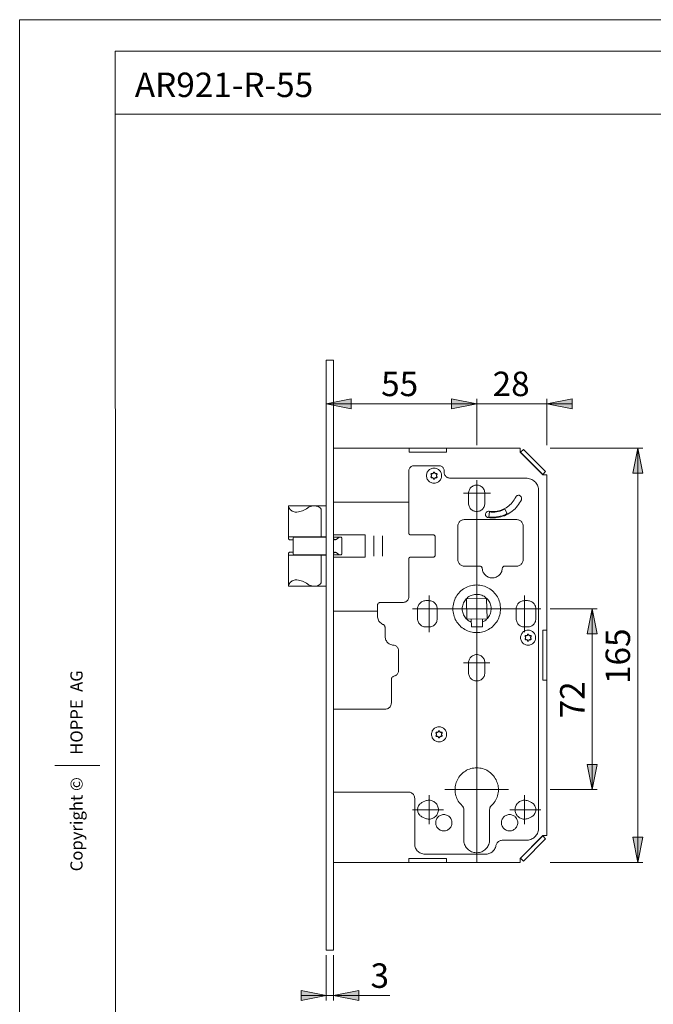
# Model space of a CAD drawing. Units: inches. Extents: x 0 to 210, y 0 to 297.
# Drawn here: x 0 to 126, y 101 to 297 of the extents above; entities that cross this region are included whole.
import ezdxf

# ---------------------------------------------------------------- set-up
doc = ezdxf.new("R2010")
doc.units = ezdxf.units.IN
doc.header["$MEASUREMENT"] = 0
doc.layers.add('Layer 1', color=7, linetype='Continuous')

# ---------------------------------------------------------------- blocks, each defined once
blk = doc.blocks.new('block 2')
at = {"layer": 'Layer 1'}
h = blk.add_hatch(color=7, dxfattribs=at)
h.dxf.hatch_style = 2
h.paths.add_polyline_path([(113.99, 77.37), (114.99, 72.37), (112.99, 72.37)])
h.paths.add_polyline_path([(113.99, 86.27), (112.99, 91.27), (114.99, 91.27)])
h.paths.add_polyline_path([(123.17, 129.19), (122.17, 134.19), (124.17, 134.19)])
h.paths.add_polyline_path([(123.17, 211.69), (124.17, 206.69), (122.17, 206.69)])
h.paths.add_polyline_path([(114.1, 143.68), (113.1, 148.68), (115.1, 148.68)])
h.paths.add_polyline_path([(114.1, 179.68), (115.1, 174.69), (113.1, 174.69)])
h.paths.add_polyline_path([(170.36, 111.68), (169.36, 116.69), (171.36, 116.69)])
h.paths.add_polyline_path([(170.36, 229.18), (171.36, 224.19), (169.36, 224.19)])
h.paths.add_polyline_path([(161.17, 118.19), (160.17, 123.19), (162.17, 123.19)])
h.paths.add_polyline_path([(161.17, 222.69), (162.17, 217.69), (160.17, 217.69)])
h = blk.add_hatch(color=7, dxfattribs=at)
h.dxf.hatch_style = 2
h.paths.add_polyline_path([(105.07, 220.49), (110.07, 221.49), (110.07, 219.49)])
h.paths.add_polyline_path([(91.07, 220.49), (86.07, 219.49), (86.07, 221.49)])
h.paths.add_polyline_path([(151.73, 102.67), (156.73, 103.67), (156.73, 101.67)])
h.paths.add_polyline_path([(139.73, 102.67), (134.73, 101.67), (134.73, 103.67)])
h.paths.add_polyline_path([(62.57, 102.67), (67.57, 103.67), (67.57, 101.67)])
h.paths.add_polyline_path([(61.07, 102.67), (56.07, 101.67), (56.07, 103.67)])
h = blk.add_hatch(color=7, dxfattribs=at)
h.dxf.hatch_style = 2
h.paths.add_polyline_path([(91.07, 220.49), (86.07, 219.49), (86.07, 221.49)])
h.paths.add_polyline_path([(61.07, 220.49), (66.07, 221.49), (66.07, 219.49)])
at = {"layer": 'Layer 1', "color": 7, "lineweight": 9}
for points in [[(61.07, 229.19), (62.57, 229.19)], [(61.07, 229.19), (61.07, 111.69)], [(62.57, 229.19), (62.57, 111.69)], [(61.07, 220.49), (66.07, 221.49), (66.07, 219.49), (61.07, 220.49)], [(61.07, 220.49), (66.07, 221.49), (66.07, 219.49)], [(61.07, 220.49), (91.07, 220.49)], [(91.07, 220.49), (86.07, 219.49), (86.07, 221.49), (91.07, 220.49)], [(91.07, 220.49), (86.07, 219.49), (86.07, 221.49), (91.07, 220.49)], [(91.07, 220.49), (86.07, 219.49), (86.07, 221.49)], [(91.07, 220.49), (86.07, 219.49), (86.07, 221.49)], [(91.07, 220.49), (86.07, 220.49)], [(91.07, 212.28), (91.07, 221.49)], [(91.07, 212.28), (91.07, 221.49)], [(91.07, 220.49), (105.07, 220.49)], [(105.07, 220.49), (110.07, 221.49), (110.07, 219.49), (105.07, 220.49)], [(105.07, 212.28), (105.07, 221.49)], [(105.07, 220.49), (110.07, 221.49), (110.07, 219.49)], [(105.07, 220.49), (110.07, 220.49)], [(62.57, 211.69), (99.72, 211.69)], [(77.6, 211.69), (77.6, 210.89)], [(77.6, 210.89), (85.05, 210.89)], [(78.09, 210.89), (84.56, 210.89)], [(85.05, 210.89), (85.05, 211.69)], [(99.72, 211.69), (99.72, 210.89)], [(99.72, 210.89), (104.27, 206.34)], [(99.81, 210.85), (100.38, 211.42)], [(99.81, 210.85), (104.24, 206.42)], [(100.38, 211.42), (104.8, 206.99)], [(105.72, 211.69), (124.17, 211.69)], [(123.17, 211.69), (124.17, 206.69), (122.17, 206.69), (123.17, 211.69)], [(123.17, 211.69), (124.17, 206.69), (122.17, 206.69)], [(123.17, 211.69), (123.17, 129.19)], [(78.57, 208.18), (78.43, 208.17), (78.29, 208.14), (78.16, 208.09), (78.03, 208.03), (77.92, 207.94), (77.82, 207.84), (77.73, 207.73), (77.67, 207.6), (77.62, 207.47), (77.58, 207.33), (77.57, 207.19)], [(78.57, 208.18), (83.57, 208.18)], [(84.57, 207.19), (84.56, 207.33), (84.53, 207.47), (84.48, 207.6), (84.42, 207.73), (84.33, 207.84), (84.23, 207.94), (84.12, 208.03), (83.99, 208.09), (83.86, 208.14), (83.72, 208.17), (83.57, 208.18)], [(77.57, 194.69), (77.57, 207.19)], [(84.07, 206.18), (84.06, 206.36), (84.03, 206.53), (83.98, 206.7), (83.92, 206.86), (83.83, 207.01), (83.72, 207.15), (83.6, 207.28), (83.47, 207.39), (83.32, 207.48), (83.17, 207.56), (83.01, 207.62), (82.83, 207.66), (82.66, 207.68), (82.49, 207.68), (82.31, 207.66), (82.14, 207.62), (81.98, 207.56), (81.82, 207.48), (81.68, 207.39), (81.55, 207.28), (81.43, 207.15), (81.32, 207.01), (81.23, 206.86), (81.17, 206.7), (81.12, 206.53), (81.08, 206.36), (81.07, 206.18), (81.08, 206.01), (81.12, 205.84), (81.17, 205.67), (81.23, 205.51), (81.32, 205.36), (81.43, 205.22), (81.55, 205.09), (81.68, 204.98), (81.82, 204.89), (81.98, 204.81), (82.14, 204.75), (82.31, 204.71), (82.49, 204.69), (82.66, 204.69), (82.83, 204.71), (83.01, 204.75), (83.17, 204.81), (83.32, 204.89), (83.47, 204.98), (83.6, 205.09), (83.72, 205.22), (83.83, 205.36), (83.92, 205.51), (83.98, 205.67), (84.03, 205.84), (84.06, 206.01), (84.07, 206.18)], [(82.1, 206.59), (82.07, 206.59), (82.03, 206.59), (81.99, 206.57), (81.97, 206.54), (81.95, 206.5), (81.95, 206.46), (81.97, 206.42), (81.99, 206.39)], [(81.99, 205.98), (81.97, 205.95), (81.95, 205.91), (81.95, 205.87), (81.97, 205.84), (81.99, 205.8), (82.03, 205.79), (82.07, 205.78), (82.1, 205.78)], [(81.99, 205.98), (82.03, 206.02), (82.06, 206.07), (82.08, 206.13), (82.08, 206.18), (82.08, 206.24), (82.06, 206.3), (82.03, 206.35), (81.99, 206.39)], [(82.1, 206.59), (82.16, 206.57), (82.22, 206.57), (82.28, 206.59), (82.33, 206.61), (82.38, 206.64), (82.42, 206.69), (82.44, 206.74), (82.46, 206.79)], [(82.69, 206.79), (82.67, 206.83), (82.65, 206.86), (82.61, 206.88), (82.57, 206.88), (82.54, 206.88), (82.5, 206.86), (82.48, 206.83), (82.46, 206.79)], [(82.69, 206.79), (82.7, 206.74), (82.73, 206.69), (82.77, 206.64), (82.82, 206.61), (82.87, 206.59), (82.93, 206.57), (82.99, 206.57), (83.04, 206.59)], [(83.16, 206.39), (83.18, 206.42), (83.19, 206.46), (83.19, 206.5), (83.18, 206.54), (83.16, 206.57), (83.12, 206.59), (83.08, 206.59), (83.04, 206.59)], [(83.04, 205.78), (83.08, 205.78), (83.12, 205.79), (83.16, 205.8), (83.18, 205.84), (83.19, 205.87), (83.19, 205.91), (83.18, 205.95), (83.16, 205.98)], [(83.16, 206.39), (83.12, 206.35), (83.09, 206.3), (83.07, 206.24), (83.06, 206.18), (83.07, 206.13), (83.09, 206.07), (83.12, 206.02), (83.16, 205.98)], [(84.57, 207.19), (84.57, 206.93)], [(84.57, 206.93), (84.59, 206.77), (84.62, 206.61), (84.67, 206.46), (84.74, 206.31), (84.83, 206.17), (84.94, 206.05), (85.06, 205.94), (85.2, 205.85), (85.35, 205.78), (85.5, 205.73), (85.66, 205.7), (85.82, 205.69)], [(104.8, 206.99), (104.24, 206.42)], [(104.27, 206.34), (105.07, 206.34)], [(105.07, 206.34), (105.07, 134.54)], [(82.46, 205.58), (82.44, 205.63), (82.42, 205.68), (82.38, 205.73), (82.33, 205.76), (82.28, 205.78), (82.22, 205.8), (82.16, 205.8), (82.1, 205.78)], [(82.46, 205.58), (82.48, 205.54), (82.5, 205.51), (82.54, 205.49), (82.57, 205.49), (82.61, 205.49), (82.65, 205.51), (82.67, 205.54), (82.69, 205.58)], [(83.04, 205.78), (82.99, 205.8), (82.93, 205.8), (82.87, 205.78), (82.82, 205.76), (82.77, 205.73), (82.73, 205.68), (82.7, 205.63), (82.69, 205.58)], [(85.82, 205.69), (100.92, 205.69)], [(92.7, 202.69), (92.69, 202.87), (92.66, 203.05), (92.61, 203.22), (92.54, 203.39), (92.45, 203.55), (92.35, 203.7), (92.22, 203.83), (92.09, 203.96), (91.94, 204.06), (91.78, 204.15), (91.61, 204.22), (91.44, 204.27), (91.26, 204.3), (91.07, 204.31), (90.89, 204.3), (90.71, 204.27), (90.54, 204.22), (90.37, 204.15), (90.21, 204.06), (90.06, 203.96), (89.93, 203.83), (89.8, 203.7), (89.7, 203.55), (89.61, 203.39), (89.54, 203.22), (89.49, 203.05), (89.46, 202.87), (89.45, 202.69)], [(91.07, 205.31), (91.07, 129.11)], [(103.42, 203.19), (103.41, 203.42), (103.38, 203.64), (103.33, 203.87), (103.26, 204.09), (103.16, 204.3), (103.05, 204.5), (102.92, 204.69), (102.77, 204.87), (102.61, 205.03), (102.43, 205.18), (102.24, 205.31), (102.04, 205.42), (101.83, 205.52), (101.61, 205.59), (101.38, 205.64), (101.16, 205.67), (100.92, 205.69)], [(88.45, 202.69), (93.82, 202.69)], [(89.45, 200.69), (89.45, 202.69)], [(92.7, 202.69), (92.7, 200.69)], [(99.97, 201.39), (100.01, 201.5), (100.03, 201.62), (100.03, 201.73), (100, 201.84), (99.96, 201.95), (99.9, 202.05), (99.82, 202.13), (99.72, 202.2), (99.62, 202.25), (99.51, 202.28), (99.39, 202.29), (99.28, 202.27), (99.17, 202.24), (99.07, 202.18), (98.98, 202.11), (98.9, 202.03), (98.84, 201.93)], [(103.42, 203.19), (103.42, 136.09)], [(53.57, 200.19), (61.07, 200.19)], [(53.57, 193.68), (53.57, 200.19)], [(53.57, 199.99), (53.65, 199.82), (53.75, 199.65), (53.87, 199.49), (54.01, 199.35), (54.16, 199.23), (54.32, 199.13), (54.5, 199.04), (54.68, 198.98), (54.88, 198.94), (55.07, 198.92), (55.26, 198.93)], [(59.86, 199.81), (59.68, 199.92), (59.48, 200.02), (59.27, 200.09), (59.06, 200.15), (58.84, 200.18), (58.63, 200.18), (58.41, 200.17), (58.19, 200.13), (57.98, 200.07), (57.78, 199.99), (57.59, 199.89), (57.41, 199.77)], [(62.57, 200.94), (77.57, 200.94)], [(89.45, 200.68), (89.46, 200.5), (89.49, 200.32), (89.54, 200.15), (89.61, 199.98), (89.7, 199.82), (89.8, 199.67), (89.93, 199.54), (90.06, 199.41), (90.21, 199.31), (90.37, 199.22), (90.54, 199.15), (90.71, 199.1), (90.89, 199.07), (91.07, 199.06), (91.26, 199.07), (91.44, 199.1), (91.61, 199.15), (91.78, 199.22), (91.94, 199.31), (92.09, 199.41), (92.22, 199.54), (92.35, 199.67), (92.45, 199.82), (92.54, 199.98), (92.61, 200.15), (92.66, 200.32), (92.69, 200.5), (92.7, 200.68)], [(93.36, 197.85), (93.72, 197.81), (94.09, 197.79), (94.45, 197.79), (94.82, 197.81), (95.18, 197.85), (95.54, 197.91), (95.89, 198), (96.24, 198.1), (96.59, 198.22), (96.92, 198.37), (97.25, 198.53), (97.57, 198.71), (97.87, 198.91), (98.17, 199.13), (98.45, 199.36), (98.71, 199.61), (98.96, 199.88), (99.2, 200.16), (99.42, 200.45), (99.62, 200.75), (99.8, 201.07), (99.97, 201.39)], [(93.54, 199.09), (93.86, 199.05), (94.18, 199.04), (94.5, 199.04), (94.82, 199.06), (95.14, 199.11), (95.46, 199.18), (95.77, 199.26), (96.07, 199.37), (96.37, 199.49), (96.66, 199.63), (96.94, 199.79), (97.21, 199.97), (97.46, 200.17), (97.7, 200.38), (97.93, 200.6), (98.15, 200.85), (98.35, 201.1), (98.53, 201.36), (98.69, 201.64), (98.84, 201.93)], [(55.26, 198.93), (55.55, 198.97), (55.84, 199.03), (56.12, 199.1), (56.39, 199.2), (56.66, 199.32), (56.92, 199.45), (57.17, 199.6), (57.41, 199.77)], [(60.07, 199.4), (60.07, 199.46), (60.06, 199.52), (60.04, 199.58), (60.02, 199.63), (59.99, 199.68), (59.95, 199.73), (59.91, 199.77), (59.86, 199.81)], [(60.07, 199.4), (60.07, 194.04)], [(93.54, 199.09), (93.43, 199.09), (93.31, 199.08), (93.2, 199.04), (93.1, 198.99), (93.01, 198.92), (92.94, 198.83), (92.88, 198.73), (92.84, 198.62), (92.83, 198.5), (92.83, 198.39), (92.86, 198.28), (92.9, 198.17), (92.97, 198.07), (93.05, 197.99), (93.14, 197.93), (93.25, 197.88), (93.36, 197.85)], [(93.47, 197.98), (93.6, 198.98)], [(93.47, 197.99), (93.86, 197.95), (94.24, 197.93), (94.62, 197.94), (95, 197.98), (95.38, 198.03), (95.75, 198.11), (96.12, 198.22), (96.48, 198.34), (96.83, 198.49), (97.17, 198.66)], [(93.6, 198.98), (93.96, 198.94), (94.31, 198.93), (94.67, 198.95), (95.02, 198.99), (95.37, 199.05), (95.72, 199.14), (96.05, 199.25), (96.38, 199.38), (96.7, 199.54)], [(96.7, 199.54), (97.17, 198.66)], [(88.57, 197.44), (88.41, 197.42), (88.25, 197.39), (88.1, 197.34), (87.95, 197.27), (87.81, 197.18), (87.69, 197.07), (87.58, 196.95), (87.49, 196.81), (87.42, 196.66), (87.37, 196.51), (87.34, 196.35), (87.32, 196.19)], [(87.32, 189.44), (87.32, 196.19)], [(88.57, 197.43), (99.07, 197.43)], [(100.32, 196.19), (100.31, 196.35), (100.28, 196.51), (100.23, 196.66), (100.16, 196.81), (100.07, 196.95), (99.96, 197.07), (99.84, 197.18), (99.7, 197.27), (99.55, 197.34), (99.4, 197.39), (99.24, 197.42), (99.07, 197.44)], [(100.32, 196.19), (100.32, 189.44)], [(68.82, 194.43), (62.57, 194.43)], [(68.82, 189.93), (68.82, 194.43)], [(70.57, 194.18), (70.57, 190.19)], [(72.32, 194.18), (72.32, 190.19)], [(77.57, 194.69), (77.58, 194.64), (77.59, 194.59), (77.62, 194.55), (77.65, 194.51), (77.69, 194.48), (77.73, 194.45), (77.78, 194.44), (77.82, 194.43)], [(82.32, 194.43), (77.82, 194.43)], [(82.82, 193.94), (82.82, 194.03), (82.79, 194.13), (82.74, 194.21), (82.68, 194.29), (82.6, 194.35), (82.52, 194.4), (82.42, 194.43), (82.32, 194.43)], [(53.57, 194.04), (61.07, 194.04)], [(53.57, 193.68), (53.58, 193.64), (53.59, 193.59), (53.62, 193.55), (53.65, 193.51), (53.69, 193.48), (53.73, 193.45), (53.78, 193.44), (53.82, 193.43)], [(54.47, 193.43), (53.82, 193.43)], [(54.56, 193.94), (54.47, 193.84)], [(54.47, 193.84), (54.47, 190.53)], [(61.07, 193.94), (54.56, 193.94)], [(62.57, 193.94), (62.57, 193.68)], [(62.57, 193.94), (64.02, 193.94)], [(62.57, 193.68), (62.58, 193.62), (62.61, 193.56), (62.64, 193.51), (62.69, 193.47), (62.75, 193.45), (62.81, 193.44), (62.87, 193.44), (62.93, 193.46)], [(62.93, 193.46), (63.04, 193.51), (63.14, 193.57), (63.24, 193.62), (63.33, 193.68), (63.43, 193.74), (63.52, 193.8), (63.62, 193.87), (63.71, 193.94)], [(64.17, 193.78), (64.17, 193.81), (64.16, 193.84), (64.15, 193.87), (64.13, 193.89), (64.11, 193.91), (64.08, 193.92), (64.05, 193.93), (64.02, 193.94)], [(64.17, 193.78), (64.17, 190.59)], [(82.82, 190.43), (82.82, 193.94)], [(53.82, 190.94), (53.78, 190.93), (53.73, 190.92), (53.69, 190.89), (53.65, 190.86), (53.62, 190.82), (53.59, 190.78), (53.58, 190.73), (53.57, 190.68)], [(53.57, 184.19), (53.57, 190.68)], [(53.57, 190.33), (61.07, 190.33)], [(53.82, 190.94), (54.47, 190.94)], [(54.47, 190.53), (54.56, 190.43)], [(54.56, 190.43), (61.07, 190.43)], [(60.07, 190.33), (60.07, 184.97)], [(62.93, 190.91), (62.87, 190.93), (62.81, 190.93), (62.75, 190.92), (62.69, 190.9), (62.64, 190.86), (62.61, 190.81), (62.58, 190.75), (62.57, 190.68)], [(62.57, 190.43), (62.57, 190.68)], [(64.02, 190.43), (62.57, 190.43)], [(63.71, 190.43), (63.62, 190.5), (63.52, 190.57), (63.43, 190.63), (63.33, 190.69), (63.24, 190.75), (63.14, 190.81), (63.04, 190.86), (62.93, 190.91)], [(64.02, 190.43), (64.05, 190.44), (64.08, 190.45), (64.11, 190.46), (64.13, 190.48), (64.15, 190.5), (64.16, 190.53), (64.17, 190.56), (64.17, 190.59)], [(82.32, 189.93), (82.42, 189.94), (82.52, 189.97), (82.6, 190.02), (82.68, 190.08), (82.74, 190.16), (82.79, 190.24), (82.82, 190.34), (82.82, 190.43)], [(62.57, 189.93), (68.82, 189.93)], [(77.82, 189.93), (77.78, 189.93), (77.73, 189.92), (77.69, 189.89), (77.65, 189.86), (77.62, 189.82), (77.59, 189.78), (77.58, 189.73), (77.57, 189.68)], [(77.57, 182.19), (77.57, 189.68)], [(77.82, 189.93), (82.32, 189.93)], [(87.32, 189.44), (87.34, 189.27), (87.37, 189.11), (87.42, 188.96), (87.49, 188.81), (87.58, 188.67), (87.69, 188.55), (87.81, 188.44), (87.95, 188.35), (88.1, 188.28), (88.25, 188.23), (88.41, 188.2), (88.57, 188.18)], [(99.07, 188.18), (99.24, 188.2), (99.4, 188.23), (99.55, 188.28), (99.7, 188.35), (99.84, 188.44), (99.96, 188.55), (100.07, 188.67), (100.16, 188.81), (100.23, 188.96), (100.28, 189.11), (100.31, 189.27), (100.32, 189.44)], [(91.68, 188.18), (88.57, 188.18)], [(92.18, 187.71), (92.16, 187.81), (92.13, 187.9), (92.08, 187.98), (92.02, 188.05), (91.95, 188.11), (91.86, 188.15), (91.77, 188.18), (91.68, 188.18)], [(92.18, 187.71), (92.2, 187.52), (92.24, 187.32), (92.3, 187.13), (92.39, 186.94), (92.48, 186.77), (92.6, 186.6), (92.73, 186.45), (92.88, 186.31), (93.04, 186.19), (93.21, 186.08), (93.39, 186), (93.58, 185.93), (93.77, 185.88), (93.97, 185.85), (94.17, 185.84), (94.38, 185.85), (94.57, 185.88), (94.77, 185.93), (94.96, 186), (95.14, 186.08), (95.31, 186.19), (95.47, 186.31), (95.62, 186.45), (95.75, 186.6), (95.87, 186.77), (95.96, 186.94), (96.05, 187.13), (96.11, 187.32), (96.15, 187.52), (96.17, 187.71)], [(96.67, 188.18), (96.58, 188.18), (96.49, 188.15), (96.4, 188.11), (96.33, 188.05), (96.27, 187.98), (96.22, 187.9), (96.19, 187.81), (96.17, 187.71)], [(99.07, 188.18), (96.67, 188.18)], [(55.26, 185.44), (55.07, 185.45), (54.88, 185.43), (54.68, 185.39), (54.5, 185.33), (54.32, 185.24), (54.16, 185.14), (54.01, 185.02), (53.87, 184.88), (53.75, 184.72), (53.65, 184.55), (53.57, 184.38)], [(57.41, 184.6), (57.17, 184.77), (56.92, 184.92), (56.66, 185.05), (56.39, 185.17), (56.12, 185.26), (55.84, 185.34), (55.55, 185.4), (55.26, 185.44)], [(57.41, 184.6), (57.59, 184.48), (57.78, 184.38), (57.98, 184.3), (58.19, 184.24), (58.41, 184.2), (58.63, 184.19), (58.84, 184.19), (59.06, 184.22), (59.27, 184.28), (59.48, 184.35), (59.68, 184.45), (59.86, 184.56)], [(59.86, 184.56), (59.91, 184.6), (59.95, 184.64), (59.99, 184.69), (60.02, 184.74), (60.04, 184.8), (60.06, 184.85), (60.07, 184.91), (60.07, 184.97)], [(95.82, 179.69), (95.81, 180), (95.78, 180.3), (95.73, 180.61), (95.66, 180.91), (95.57, 181.21), (95.46, 181.5), (95.33, 181.79), (95.19, 182.06), (95.02, 182.32), (94.84, 182.58), (94.65, 182.82), (94.43, 183.04), (94.21, 183.26), (93.97, 183.45), (93.71, 183.63), (93.45, 183.8), (93.18, 183.95), (92.89, 184.07), (92.6, 184.18), (92.3, 184.27), (92, 184.34), (91.69, 184.39), (91.39, 184.42), (91.07, 184.43), (90.76, 184.42), (90.45, 184.39), (90.15, 184.34), (89.85, 184.27), (89.55, 184.18), (89.26, 184.07), (88.97, 183.95), (88.7, 183.8), (88.44, 183.63), (88.18, 183.45), (87.94, 183.26), (87.72, 183.04), (87.5, 182.82), (87.31, 182.58), (87.13, 182.32), (86.96, 182.06), (86.81, 181.79), (86.69, 181.5), (86.58, 181.21), (86.49, 180.91), (86.42, 180.61), (86.37, 180.3), (86.33, 180), (86.32, 179.69), (86.33, 179.37), (86.37, 179.06), (86.42, 178.76), (86.49, 178.46), (86.58, 178.16), (86.69, 177.87), (86.81, 177.58), (86.96, 177.31), (87.13, 177.05), (87.31, 176.79), (87.5, 176.55), (87.72, 176.33), (87.94, 176.11), (88.18, 175.92), (88.44, 175.74), (88.7, 175.57), (88.97, 175.42), (89.26, 175.3), (89.55, 175.19), (89.85, 175.1), (90.15, 175.03), (90.45, 174.98), (90.76, 174.95), (91.07, 174.93), (91.39, 174.95), (91.69, 174.98), (92, 175.03), (92.3, 175.1), (92.6, 175.19), (92.89, 175.3), (93.18, 175.42), (93.45, 175.57), (93.71, 175.74), (93.97, 175.92), (94.21, 176.11), (94.43, 176.33), (94.65, 176.55), (94.84, 176.79), (95.02, 177.05), (95.19, 177.31), (95.33, 177.58), (95.46, 177.87), (95.57, 178.16), (95.66, 178.46), (95.73, 178.76), (95.78, 179.06), (95.81, 179.37), (95.82, 179.69)], [(61.07, 184.19), (53.57, 184.19)], [(92.25, 177.06), (92.46, 177.17), (92.67, 177.29), (92.87, 177.44), (93.05, 177.59), (93.22, 177.77), (93.37, 177.96), (93.51, 178.15), (93.63, 178.37), (93.73, 178.59), (93.81, 178.81), (93.88, 179.05), (93.92, 179.28), (93.95, 179.53), (93.95, 179.77), (93.93, 180.01), (93.89, 180.25), (93.84, 180.48), (93.76, 180.71), (93.66, 180.94), (93.55, 181.15), (93.42, 181.35), (93.27, 181.54), (93.1, 181.72), (92.92, 181.89), (92.73, 182.03), (92.53, 182.17), (92.32, 182.28), (92.09, 182.37), (91.86, 182.45), (91.63, 182.51), (91.39, 182.54), (91.15, 182.56), (90.9, 182.55), (90.66, 182.53), (90.42, 182.49), (90.19, 182.42), (89.96, 182.34), (89.74, 182.23), (89.53, 182.11), (89.34, 181.97), (89.15, 181.82), (88.98, 181.65), (88.82, 181.47), (88.68, 181.27), (88.55, 181.06), (88.44, 180.85), (88.36, 180.62), (88.29, 180.39), (88.24, 180.15), (88.21, 179.91), (88.2, 179.67), (88.21, 179.43), (88.24, 179.19), (88.3, 178.95), (88.37, 178.72), (88.46, 178.49), (88.57, 178.28), (88.7, 178.07), (88.84, 177.88), (89, 177.69), (89.18, 177.53), (89.36, 177.37), (89.56, 177.24), (89.78, 177.12), (90, 177.02)], [(71.82, 180.94), (71.73, 180.93), (71.63, 180.9), (71.55, 180.85), (71.47, 180.79), (71.41, 180.71), (71.36, 180.63), (71.33, 180.53), (71.32, 180.44)], [(71.32, 178.21), (71.32, 180.44)], [(71.82, 180.94), (76.32, 180.94)], [(76.32, 180.94), (76.49, 180.95), (76.65, 180.98), (76.8, 181.03), (76.95, 181.1), (77.09, 181.19), (77.21, 181.3), (77.32, 181.42), (77.41, 181.56), (77.48, 181.71), (77.53, 181.86), (77.56, 182.02), (77.57, 182.18)], [(80.92, 181.31), (80.74, 181.3), (80.56, 181.27), (80.39, 181.22), (80.22, 181.15), (80.06, 181.06), (79.91, 180.96), (79.78, 180.83), (79.65, 180.7), (79.55, 180.55), (79.46, 180.39), (79.39, 180.22), (79.34, 180.05), (79.31, 179.87), (79.3, 179.69)], [(81.57, 181.31), (80.92, 181.31)], [(81.57, 175.06), (81.57, 182.31)], [(83.2, 179.69), (83.19, 179.87), (83.16, 180.05), (83.11, 180.22), (83.04, 180.39), (82.95, 180.55), (82.85, 180.7), (82.72, 180.83), (82.59, 180.96), (82.44, 181.06), (82.28, 181.15), (82.11, 181.22), (81.94, 181.27), (81.76, 181.3), (81.57, 181.31)], [(93.06, 181.74), (89.01, 181.67)], [(89.01, 181.67), (89.09, 177.62)], [(93.13, 177.7), (93.06, 181.74)], [(100.57, 181.31), (100.39, 181.3), (100.21, 181.27), (100.04, 181.22), (99.87, 181.15), (99.71, 181.06), (99.56, 180.96), (99.43, 180.83), (99.3, 180.7), (99.2, 180.55), (99.11, 180.39), (99.04, 180.22), (98.99, 180.05), (98.96, 179.87), (98.95, 179.69)], [(100.57, 175.06), (100.57, 182.31)], [(100.57, 181.31), (101.22, 181.31)], [(102.85, 179.69), (102.84, 179.87), (102.81, 180.05), (102.76, 180.22), (102.69, 180.39), (102.6, 180.55), (102.5, 180.7), (102.37, 180.83), (102.24, 180.96), (102.09, 181.06), (101.93, 181.15), (101.76, 181.22), (101.59, 181.27), (101.41, 181.3), (101.22, 181.31)], [(71.32, 179.19), (62.67, 179.19)], [(78.3, 179.68), (103.85, 179.68)], [(79.3, 179.68), (79.3, 177.69)], [(83.2, 177.69), (83.2, 179.68)], [(98.95, 177.69), (98.95, 179.68)], [(102.85, 179.68), (102.85, 177.69)], [(105.72, 179.68), (115.1, 179.68)], [(114.1, 179.68), (115.1, 174.69), (113.1, 174.69), (114.1, 179.68)], [(114.1, 179.68), (115.1, 174.69), (113.1, 174.69)], [(114.1, 179.68), (114.1, 143.68)], [(71.32, 178.21), (71.33, 178.01), (71.37, 177.8), (71.42, 177.61), (71.5, 177.42), (71.6, 177.24), (71.72, 177.07), (71.86, 176.92), (72.02, 176.79), (72.19, 176.67), (72.37, 176.58)], [(72.82, 175.89), (72.82, 176), (72.79, 176.11), (72.75, 176.21), (72.7, 176.3), (72.64, 176.39), (72.56, 176.47), (72.47, 176.53), (72.37, 176.58)], [(79.3, 177.69), (79.31, 177.5), (79.34, 177.32), (79.39, 177.15), (79.46, 176.98), (79.55, 176.82), (79.65, 176.67), (79.78, 176.54), (79.91, 176.41), (80.06, 176.31), (80.22, 176.22), (80.39, 176.15), (80.56, 176.1), (80.74, 176.07), (80.92, 176.06)], [(81.57, 176.06), (81.76, 176.07), (81.94, 176.1), (82.11, 176.15), (82.28, 176.22), (82.44, 176.31), (82.59, 176.41), (82.72, 176.54), (82.85, 176.67), (82.95, 176.82), (83.04, 176.98), (83.11, 177.15), (83.16, 177.32), (83.19, 177.5), (83.2, 177.69)], [(89.09, 177.62), (93.13, 177.7)], [(89.99, 177.64), (90.01, 176.08)], [(92.23, 177.68), (92.26, 176.12)], [(98.95, 177.69), (98.96, 177.5), (98.99, 177.32), (99.04, 177.15), (99.11, 176.98), (99.2, 176.82), (99.3, 176.67), (99.43, 176.54), (99.56, 176.41), (99.71, 176.31), (99.87, 176.22), (100.04, 176.15), (100.21, 176.1), (100.39, 176.07), (100.57, 176.06)], [(101.22, 176.06), (101.41, 176.07), (101.59, 176.1), (101.76, 176.15), (101.93, 176.22), (102.09, 176.31), (102.24, 176.41), (102.37, 176.54), (102.5, 176.67), (102.6, 176.82), (102.69, 176.98), (102.76, 177.15), (102.81, 177.32), (102.84, 177.5), (102.85, 177.69)], [(72.82, 174.18), (72.82, 175.89)], [(80.92, 176.06), (81.57, 176.06)], [(90.01, 176.08), (92.26, 176.12)], [(102.82, 173.94), (102.81, 174.11), (102.78, 174.28), (102.73, 174.45), (102.66, 174.61), (102.58, 174.76), (102.47, 174.9), (102.35, 175.03), (102.22, 175.14), (102.07, 175.23), (101.92, 175.31), (101.75, 175.37), (101.59, 175.41), (101.41, 175.43), (101.24, 175.43), (101.06, 175.41), (100.89, 175.37), (100.73, 175.31), (100.57, 175.23), (100.43, 175.14), (100.3, 175.03), (100.18, 174.9), (100.07, 174.76), (99.98, 174.61), (99.91, 174.45), (99.87, 174.28), (99.83, 174.11), (99.82, 173.94), (99.83, 173.76), (99.87, 173.59), (99.91, 173.42), (99.98, 173.26), (100.07, 173.11), (100.18, 172.97), (100.3, 172.84), (100.43, 172.73), (100.57, 172.64), (100.73, 172.56), (100.89, 172.5), (101.06, 172.46), (101.24, 172.44), (101.41, 172.44), (101.59, 172.46), (101.75, 172.5), (101.92, 172.56), (102.07, 172.64), (102.22, 172.73), (102.35, 172.84), (102.47, 172.97), (102.58, 173.11), (102.66, 173.26), (102.73, 173.42), (102.78, 173.59), (102.81, 173.76), (102.82, 173.94)], [(101.22, 176.06), (100.57, 176.06)], [(100.85, 174.34), (100.91, 174.32), (100.97, 174.32), (101.03, 174.34), (101.08, 174.36), (101.13, 174.39), (101.17, 174.44), (101.19, 174.49), (101.21, 174.54)], [(101.44, 174.54), (101.42, 174.58), (101.4, 174.61), (101.36, 174.63), (101.32, 174.63), (101.29, 174.63), (101.25, 174.61), (101.23, 174.58), (101.21, 174.54)], [(101.44, 174.54), (101.45, 174.49), (101.48, 174.44), (101.52, 174.39), (101.57, 174.36), (101.62, 174.34), (101.68, 174.32), (101.74, 174.32), (101.79, 174.34)], [(105.07, 175.44), (104.27, 175.44)], [(104.27, 175.44), (104.27, 165.44)], [(72.82, 174.18), (72.84, 173.99), (72.87, 173.8), (72.92, 173.62), (72.99, 173.44), (73.08, 173.27), (73.19, 173.12), (73.31, 172.97), (73.46, 172.84), (73.61, 172.73), (73.77, 172.63), (73.95, 172.55), (74.13, 172.49), (74.32, 172.45), (74.51, 172.44)], [(100.85, 174.34), (100.82, 174.34), (100.78, 174.34), (100.74, 174.32), (100.72, 174.29), (100.7, 174.25), (100.7, 174.21), (100.72, 174.17), (100.74, 174.14)], [(100.74, 173.73), (100.72, 173.7), (100.7, 173.66), (100.7, 173.62), (100.72, 173.59), (100.74, 173.55), (100.78, 173.54), (100.82, 173.53), (100.85, 173.53)], [(100.74, 173.73), (100.78, 173.77), (100.81, 173.82), (100.83, 173.88), (100.84, 173.94), (100.83, 173.99), (100.81, 174.05), (100.78, 174.1), (100.74, 174.14)], [(101.21, 173.33), (101.19, 173.38), (101.17, 173.43), (101.13, 173.48), (101.08, 173.51), (101.03, 173.53), (100.97, 173.55), (100.91, 173.55), (100.85, 173.53)], [(101.21, 173.33), (101.23, 173.29), (101.25, 173.26), (101.29, 173.24), (101.32, 173.23), (101.36, 173.24), (101.4, 173.26), (101.42, 173.29), (101.44, 173.33)], [(101.79, 173.53), (101.74, 173.55), (101.68, 173.55), (101.62, 173.53), (101.57, 173.51), (101.52, 173.48), (101.48, 173.43), (101.45, 173.38), (101.44, 173.33)], [(101.91, 174.14), (101.93, 174.17), (101.94, 174.21), (101.94, 174.25), (101.93, 174.29), (101.91, 174.32), (101.87, 174.34), (101.83, 174.34), (101.79, 174.34)], [(101.79, 173.53), (101.83, 173.53), (101.87, 173.54), (101.91, 173.55), (101.93, 173.59), (101.94, 173.62), (101.94, 173.66), (101.93, 173.7), (101.91, 173.73)], [(101.91, 174.14), (101.87, 174.1), (101.84, 174.05), (101.82, 173.99), (101.81, 173.94), (101.82, 173.88), (101.84, 173.82), (101.87, 173.77), (101.91, 173.73)], [(75.47, 171.44), (75.46, 171.59), (75.43, 171.74), (75.37, 171.88), (75.29, 172.01), (75.19, 172.13), (75.08, 172.23), (74.95, 172.32), (74.81, 172.38), (74.66, 172.42), (74.51, 172.44)], [(75.47, 167.3), (75.47, 171.44)], [(88.45, 168.93), (93.7, 168.93)], [(92.7, 168.93), (92.69, 169.12), (92.66, 169.3), (92.61, 169.47), (92.54, 169.64), (92.45, 169.8), (92.35, 169.95), (92.22, 170.08), (92.09, 170.21), (91.94, 170.31), (91.78, 170.4), (91.61, 170.47), (91.44, 170.52), (91.26, 170.55), (91.07, 170.56), (90.89, 170.55), (90.71, 170.52), (90.54, 170.47), (90.37, 170.4), (90.21, 170.31), (90.06, 170.21), (89.93, 170.08), (89.8, 169.95), (89.7, 169.8), (89.61, 169.64), (89.54, 169.47), (89.49, 169.3), (89.46, 169.12), (89.45, 168.93)], [(89.45, 166.94), (89.45, 168.93)], [(92.7, 168.93), (92.7, 166.94)], [(74.67, 166.32), (74.82, 166.36), (74.96, 166.42), (75.09, 166.51), (75.2, 166.61), (75.3, 166.73), (75.37, 166.86), (75.43, 167), (75.46, 167.15), (75.47, 167.3)], [(89.45, 166.94), (89.46, 166.75), (89.49, 166.57), (89.54, 166.4), (89.61, 166.23), (89.7, 166.07), (89.8, 165.92), (89.93, 165.79), (90.06, 165.66), (90.21, 165.56), (90.37, 165.47), (90.54, 165.4), (90.71, 165.35), (90.89, 165.32), (91.07, 165.31), (91.26, 165.32), (91.44, 165.35), (91.61, 165.4), (91.78, 165.47), (91.94, 165.56), (92.09, 165.66), (92.22, 165.79), (92.35, 165.92), (92.45, 166.07), (92.54, 166.23), (92.61, 166.4), (92.66, 166.57), (92.69, 166.75), (92.7, 166.94)], [(74.67, 166.32), (74.55, 166.28), (74.44, 166.23), (74.33, 166.15), (74.24, 166.06), (74.17, 165.95), (74.12, 165.84), (74.09, 165.71), (74.07, 165.58)], [(74.07, 160.93), (74.07, 165.58)], [(104.27, 165.44), (105.07, 165.44)], [(72.82, 159.68), (72.99, 159.7), (73.15, 159.73), (73.3, 159.78), (73.45, 159.85), (73.59, 159.94), (73.71, 160.05), (73.82, 160.17), (73.91, 160.31), (73.98, 160.46), (74.03, 160.61), (74.06, 160.77), (74.07, 160.93)], [(62.57, 159.68), (72.83, 159.68)], [(85.07, 154.69), (85.06, 154.86), (85.03, 155.03), (84.98, 155.2), (84.92, 155.36), (84.83, 155.51), (84.72, 155.65), (84.6, 155.78), (84.47, 155.89), (84.32, 155.98), (84.17, 156.06), (84, 156.12), (83.84, 156.16), (83.66, 156.18), (83.49, 156.18), (83.31, 156.16), (83.14, 156.12), (82.98, 156.06), (82.82, 155.98), (82.68, 155.89), (82.55, 155.78), (82.43, 155.65), (82.32, 155.51), (82.23, 155.36), (82.17, 155.2), (82.11, 155.03), (82.08, 154.86), (82.07, 154.69), (82.08, 154.51), (82.11, 154.34), (82.17, 154.17), (82.23, 154.01), (82.32, 153.86), (82.43, 153.72), (82.55, 153.59), (82.68, 153.48), (82.82, 153.39), (82.98, 153.31), (83.14, 153.25), (83.31, 153.21), (83.49, 153.19), (83.66, 153.19), (83.84, 153.21), (84, 153.25), (84.17, 153.31), (84.32, 153.39), (84.47, 153.48), (84.6, 153.59), (84.72, 153.72), (84.83, 153.86), (84.92, 154.01), (84.98, 154.17), (85.03, 154.34), (85.06, 154.51), (85.07, 154.69)], [(83.1, 155.09), (83.07, 155.09), (83.03, 155.09), (82.99, 155.07), (82.97, 155.04), (82.95, 155), (82.95, 154.96), (82.97, 154.92), (82.99, 154.89)], [(82.99, 154.48), (83.03, 154.52), (83.06, 154.57), (83.08, 154.63), (83.09, 154.69), (83.08, 154.74), (83.06, 154.8), (83.03, 154.85), (82.99, 154.89)], [(83.1, 155.09), (83.16, 155.07), (83.22, 155.07), (83.28, 155.09), (83.33, 155.11), (83.38, 155.14), (83.42, 155.19), (83.44, 155.24), (83.46, 155.29)], [(83.69, 155.29), (83.67, 155.33), (83.65, 155.36), (83.61, 155.38), (83.57, 155.38), (83.54, 155.38), (83.5, 155.36), (83.48, 155.33), (83.46, 155.29)], [(83.69, 155.29), (83.7, 155.24), (83.73, 155.19), (83.77, 155.14), (83.82, 155.11), (83.87, 155.09), (83.93, 155.07), (83.99, 155.07), (84.04, 155.09)], [(84.16, 154.89), (84.18, 154.92), (84.19, 154.96), (84.19, 155), (84.18, 155.04), (84.16, 155.07), (84.12, 155.09), (84.08, 155.09), (84.04, 155.09)], [(84.16, 154.89), (84.12, 154.85), (84.09, 154.8), (84.07, 154.74), (84.06, 154.69), (84.07, 154.63), (84.09, 154.57), (84.12, 154.52), (84.16, 154.48)], [(82.99, 154.48), (82.97, 154.45), (82.95, 154.41), (82.95, 154.37), (82.97, 154.34), (82.99, 154.3), (83.03, 154.29), (83.07, 154.28), (83.1, 154.28)], [(83.46, 154.08), (83.44, 154.13), (83.42, 154.18), (83.38, 154.23), (83.33, 154.26), (83.28, 154.28), (83.22, 154.3), (83.16, 154.3), (83.1, 154.28)], [(83.46, 154.08), (83.48, 154.04), (83.5, 154.01), (83.54, 153.99), (83.57, 153.99), (83.61, 153.99), (83.65, 154.01), (83.67, 154.04), (83.69, 154.08)], [(84.04, 154.28), (83.99, 154.3), (83.93, 154.3), (83.87, 154.28), (83.82, 154.26), (83.77, 154.23), (83.73, 154.18), (83.7, 154.13), (83.69, 154.08)], [(84.04, 154.28), (84.08, 154.28), (84.12, 154.29), (84.16, 154.3), (84.18, 154.34), (84.19, 154.37), (84.19, 154.41), (84.18, 154.45), (84.16, 154.48)], [(93.98, 140.48), (94.19, 140.69), (94.39, 140.91), (94.57, 141.14), (94.74, 141.39), (94.89, 141.65), (95.02, 141.91), (95.13, 142.19), (95.23, 142.47), (95.3, 142.76), (95.35, 143.05), (95.39, 143.35), (95.4, 143.64), (95.39, 143.94), (95.36, 144.23), (95.32, 144.53), (95.25, 144.82), (95.16, 145.1), (95.05, 145.38), (94.93, 145.65), (94.78, 145.91), (94.62, 146.16), (94.44, 146.4), (94.25, 146.62), (94.04, 146.83), (93.82, 147.03), (93.58, 147.21), (93.33, 147.37), (93.08, 147.52), (92.81, 147.65), (92.53, 147.76), (92.25, 147.85), (91.96, 147.92), (91.67, 147.97), (91.37, 148), (91.07, 148.01), (90.78, 148), (90.48, 147.97), (90.19, 147.92), (89.9, 147.85), (89.62, 147.76), (89.34, 147.65), (89.07, 147.52), (88.81, 147.37), (88.57, 147.21), (88.33, 147.03), (88.11, 146.83), (87.9, 146.62), (87.7, 146.4), (87.53, 146.16), (87.36, 145.91), (87.22, 145.65), (87.1, 145.38), (86.99, 145.1), (86.9, 144.82), (86.83, 144.53), (86.78, 144.23), (86.76, 143.94), (86.75, 143.64), (86.76, 143.35), (86.8, 143.05), (86.85, 142.76), (86.92, 142.47), (87.02, 142.19), (87.13, 141.91), (87.26, 141.65), (87.41, 141.39), (87.58, 141.14), (87.76, 140.91), (87.96, 140.69), (88.17, 140.48)], [(114.1, 143.68), (113.1, 148.68), (115.1, 148.68), (114.1, 143.68)], [(114.1, 143.68), (113.1, 148.68), (115.1, 148.68)], [(77.47, 143.19), (62.57, 143.19)], [(78.72, 141.94), (78.71, 142.1), (78.68, 142.26), (78.63, 142.41), (78.56, 142.56), (78.47, 142.7), (78.36, 142.82), (78.24, 142.93), (78.1, 143.02), (77.95, 143.09), (77.8, 143.14), (77.64, 143.17), (77.47, 143.19)], [(84.75, 143.69), (97.4, 143.69)], [(105.72, 143.68), (115.1, 143.68)], [(78.72, 132.83), (78.72, 141.94)], [(80.3, 141.19), (80.14, 141.11), (79.98, 141.01), (79.84, 140.9), (79.71, 140.77), (79.6, 140.62), (79.5, 140.47), (79.42, 140.31), (79.36, 140.13), (79.32, 139.96), (79.3, 139.78), (79.3, 139.59), (79.32, 139.41), (79.36, 139.24), (79.42, 139.06), (79.5, 138.9), (79.6, 138.75), (79.71, 138.6), (79.84, 138.47), (79.98, 138.36), (80.14, 138.26), (80.3, 138.18)], [(80.85, 141.42), (80.3, 141.18)], [(80.85, 137.95), (81.04, 137.89), (81.22, 137.84), (81.42, 137.82), (81.61, 137.81), (81.8, 137.82), (81.99, 137.86), (82.18, 137.91), (82.36, 137.98), (82.53, 138.07), (82.69, 138.18), (82.84, 138.3), (82.98, 138.44), (83.1, 138.59), (83.2, 138.76), (83.29, 138.93), (83.36, 139.11), (83.41, 139.3), (83.44, 139.49), (83.45, 139.69), (83.44, 139.88), (83.41, 140.07), (83.36, 140.26), (83.29, 140.44), (83.2, 140.61), (83.1, 140.78), (82.98, 140.93), (82.84, 141.07), (82.69, 141.19), (82.53, 141.3), (82.36, 141.39), (82.18, 141.46), (81.99, 141.51), (81.8, 141.55), (81.61, 141.56), (81.42, 141.55), (81.22, 141.53), (81.04, 141.48), (80.85, 141.42)], [(81.57, 136.81), (81.57, 142.56)], [(101.3, 141.42), (101.11, 141.48), (100.93, 141.53), (100.73, 141.55), (100.54, 141.56), (100.35, 141.55), (100.15, 141.51), (99.97, 141.46), (99.79, 141.39), (99.62, 141.3), (99.46, 141.19), (99.31, 141.07), (99.17, 140.93), (99.05, 140.78), (98.94, 140.61), (98.86, 140.44), (98.79, 140.26), (98.74, 140.07), (98.71, 139.88), (98.7, 139.69), (98.71, 139.49), (98.74, 139.3), (98.79, 139.11), (98.86, 138.93), (98.94, 138.76), (99.05, 138.59), (99.17, 138.44), (99.31, 138.3), (99.46, 138.18), (99.62, 138.07), (99.79, 137.98), (99.97, 137.91), (100.15, 137.86), (100.35, 137.82), (100.54, 137.81), (100.73, 137.82), (100.93, 137.84), (101.11, 137.89), (101.3, 137.95)], [(100.57, 136.81), (100.57, 142.56)], [(101.3, 141.42), (101.85, 141.18)], [(101.85, 138.18), (102.01, 138.26), (102.17, 138.36), (102.31, 138.47), (102.44, 138.6), (102.55, 138.75), (102.65, 138.9), (102.73, 139.06), (102.79, 139.24), (102.83, 139.41), (102.85, 139.59), (102.85, 139.78), (102.83, 139.96), (102.79, 140.13), (102.73, 140.31), (102.65, 140.47), (102.55, 140.62), (102.44, 140.77), (102.31, 140.9), (102.17, 141.01), (102.01, 141.11), (101.85, 141.19)], [(78.3, 139.68), (84.45, 139.68)], [(88.5, 139.74), (88.49, 139.84), (88.48, 139.95), (88.45, 140.05), (88.41, 140.14), (88.37, 140.24), (88.31, 140.32), (88.24, 140.41), (88.17, 140.48)], [(88.5, 139.74), (88.5, 133.68)], [(93.98, 140.48), (93.9, 140.41), (93.84, 140.32), (93.78, 140.24), (93.74, 140.14), (93.7, 140.05), (93.67, 139.95), (93.66, 139.84), (93.65, 139.74)], [(93.65, 133.68), (93.65, 139.74)], [(103.85, 139.68), (97.7, 139.68)], [(80.3, 138.18), (80.85, 137.95)], [(86.15, 137.09), (86.14, 137.27), (86.11, 137.45), (86.06, 137.62), (85.99, 137.79), (85.9, 137.95), (85.8, 138.1), (85.67, 138.23), (85.54, 138.36), (85.39, 138.46), (85.23, 138.55), (85.06, 138.62), (84.89, 138.67), (84.71, 138.7), (84.52, 138.71), (84.34, 138.7), (84.16, 138.67), (83.99, 138.62), (83.82, 138.55), (83.66, 138.46), (83.51, 138.36), (83.38, 138.23), (83.25, 138.1), (83.15, 137.95), (83.06, 137.79), (82.99, 137.62), (82.94, 137.45), (82.91, 137.27), (82.9, 137.09), (82.91, 136.9), (82.94, 136.72), (82.99, 136.55), (83.06, 136.38), (83.15, 136.22), (83.25, 136.07), (83.38, 135.94), (83.51, 135.81), (83.66, 135.71), (83.82, 135.62), (83.99, 135.55), (84.16, 135.5), (84.34, 135.47), (84.52, 135.46), (84.71, 135.47), (84.89, 135.5), (85.06, 135.55), (85.23, 135.62), (85.39, 135.71), (85.54, 135.81), (85.67, 135.94), (85.8, 136.07), (85.9, 136.22), (85.99, 136.38), (86.06, 136.55), (86.11, 136.72), (86.14, 136.9), (86.15, 137.09)], [(99.25, 137.09), (99.24, 137.27), (99.21, 137.45), (99.16, 137.62), (99.09, 137.79), (99, 137.95), (98.9, 138.1), (98.77, 138.23), (98.64, 138.36), (98.49, 138.46), (98.33, 138.55), (98.16, 138.62), (97.99, 138.67), (97.81, 138.7), (97.62, 138.71), (97.44, 138.7), (97.26, 138.67), (97.09, 138.62), (96.92, 138.55), (96.76, 138.46), (96.61, 138.36), (96.48, 138.23), (96.35, 138.1), (96.25, 137.95), (96.16, 137.79), (96.09, 137.62), (96.04, 137.45), (96.01, 137.27), (96, 137.09), (96.01, 136.9), (96.04, 136.72), (96.09, 136.55), (96.16, 136.38), (96.25, 136.22), (96.35, 136.07), (96.48, 135.94), (96.61, 135.81), (96.76, 135.71), (96.92, 135.62), (97.09, 135.55), (97.26, 135.5), (97.44, 135.47), (97.62, 135.46), (97.81, 135.47), (97.99, 135.5), (98.16, 135.55), (98.33, 135.62), (98.49, 135.71), (98.64, 135.81), (98.77, 135.94), (98.9, 136.07), (99, 136.22), (99.09, 136.38), (99.16, 136.55), (99.21, 136.72), (99.24, 136.9), (99.25, 137.09)], [(101.85, 138.18), (101.3, 137.95)], [(100.92, 133.59), (101.16, 133.6), (101.38, 133.63), (101.61, 133.68), (101.83, 133.75), (102.04, 133.85), (102.24, 133.96), (102.43, 134.09), (102.61, 134.24), (102.77, 134.4), (102.92, 134.58), (103.05, 134.77), (103.16, 134.97), (103.26, 135.18), (103.33, 135.4), (103.38, 135.63), (103.41, 135.85), (103.42, 136.09)], [(88.5, 133.68), (88.51, 133.45), (88.54, 133.23), (88.59, 133), (88.66, 132.78), (88.75, 132.57), (88.86, 132.36), (88.99, 132.17), (89.14, 131.99), (89.29, 131.82), (89.47, 131.67), (89.66, 131.54), (89.85, 131.42), (90.06, 131.32), (90.28, 131.24), (90.5, 131.17), (90.73, 131.13), (90.96, 131.11), (91.19, 131.11), (91.42, 131.13), (91.65, 131.17), (91.87, 131.24), (92.09, 131.32), (92.3, 131.42), (92.49, 131.54), (92.68, 131.67), (92.85, 131.82), (93.01, 131.99), (93.16, 132.17), (93.29, 132.36), (93.39, 132.57), (93.49, 132.78), (93.56, 133), (93.61, 133.23), (93.64, 133.45), (93.65, 133.68)], [(96.14, 133.59), (95.98, 133.57), (95.82, 133.54), (95.67, 133.49), (95.52, 133.42), (95.39, 133.33), (95.26, 133.23), (95.16, 133.11), (95.06, 132.98), (94.99, 132.84), (94.94, 132.68), (94.9, 132.53)], [(100.92, 133.58), (96.14, 133.58)], [(104.27, 134.54), (99.72, 129.99)], [(104.24, 134.45), (99.81, 130.02)], [(104.8, 133.88), (100.38, 129.45)], [(104.24, 134.45), (104.8, 133.88)], [(105.07, 134.54), (104.27, 134.54)], [(123.17, 129.19), (122.17, 134.19), (124.17, 134.19), (123.17, 129.19)], [(123.17, 129.19), (122.17, 134.19), (124.17, 134.19)], [(78.72, 132.84), (78.74, 132.63), (78.77, 132.42), (78.82, 132.22), (78.9, 132.02), (78.99, 131.83), (79.11, 131.66), (79.24, 131.5), (79.39, 131.35), (79.55, 131.22), (79.72, 131.1), (79.91, 131.01), (80.11, 130.93), (80.31, 130.88), (80.52, 130.85), (80.72, 130.83)], [(92.92, 130.83), (93.13, 130.85), (93.33, 130.88), (93.52, 130.93), (93.71, 131), (93.89, 131.09), (94.07, 131.19), (94.23, 131.32), (94.37, 131.46), (94.5, 131.61), (94.62, 131.77), (94.72, 131.95), (94.8, 132.14), (94.86, 132.33), (94.9, 132.53)], [(77.57, 129.99), (77.57, 129.18)], [(85.05, 129.99), (77.57, 129.99)], [(92.92, 130.83), (80.72, 130.83)], [(85.05, 129.99), (85.05, 129.18)], [(99.72, 129.99), (99.72, 129.18)], [(100.38, 129.45), (99.81, 130.02)], [(99.72, 129.18), (62.57, 129.18)], [(105.72, 129.19), (124.17, 129.19)], [(61.07, 111.69), (62.57, 111.69)], [(61.07, 110.69), (61.07, 101.67)], [(62.57, 110.69), (62.57, 101.67)], [(61.07, 102.67), (56.07, 101.67), (56.07, 103.67), (61.07, 102.67)], [(61.07, 102.67), (56.07, 101.67), (56.07, 103.67)], [(61.07, 102.67), (56.07, 102.67)], [(61.07, 102.67), (62.57, 102.67)], [(62.57, 102.67), (67.57, 103.67), (67.57, 101.67), (62.57, 102.67)], [(62.57, 102.67), (67.57, 103.67), (67.57, 101.67)], [(62.57, 102.67), (73.75, 102.67)]]:
    blk.add_lwpolyline(points, dxfattribs=at)
at = {"layer": 'Layer 1', "color": 7, "char_height": 4.8704, "attachment_point": 7}
for s, insert in [('\\fArial|b0|i0|c0|p34;\\W1;55', (72.03, 222.03)), ('\\fArial|b0|i0|c0|p34;\\W1.00024;28', (94.25, 222.03)), ('\\fArial|b0|i0|c0|p34;\\W1.00024;3', (69.92, 104.21))]:
    blk.add_mtext(s, dxfattribs=dict(at, insert=insert))
at = {"layer": 'Layer 1', "color": 7, "char_height": 4.8704, "attachment_point": 7, "rotation": 90}
for s, insert in [('\\fArial|b0|i0|c0|p34;\\W1.00024;165', (121.63, 164.7)), ('\\fArial|b0|i0|c0|p34;\\W1.00024;72', (112.56, 157.86))]:
    blk.add_mtext(s, dxfattribs=dict(at, insert=insert))

msp = doc.modelspace()

# ---------------------------------------------------------------- linework, layer by layer
at = {"layer": 'Layer 1', "color": 7, "lineweight": 9}
for points in [[(0, 296.98), (210, 296.98)], [(0, 296.98), (0, -0.02)], [(19, 290.69), (204, 290.69)], [(19, 290.69), (19.19, 5.98)], [(19.01, 278.19), (204, 278.19)], [(7, 148.48), (16, 148.48)]]:
    msp.add_lwpolyline(points, dxfattribs=at)

# ---------------------------------------------------------------- block references
at = {"layer": 'Layer 1'}
msp.add_blockref('block 2', (0, 0), dxfattribs=at)

# ---------------------------------------------------------------- texts
at = {"layer": 'Layer 1', "color": 7, "insert": (22.95, 281.58), "char_height": 4.8704, "attachment_point": 7}
msp.add_mtext('\\fArial|b0|i0|c0|p34;\\W1.00027;AR921-R-55 ', dxfattribs=at)
at = {"layer": 'Layer 1', "color": 7, "insert": (12.54, 127.41), "char_height": 2.4312, "attachment_point": 7, "rotation": 90}
msp.add_mtext('\\fArial|b0|i0|c0|p34;\\W1.0002;Copyright ©      HOPPE  AG', dxfattribs=at)

doc.saveas('drawing.dxf')
